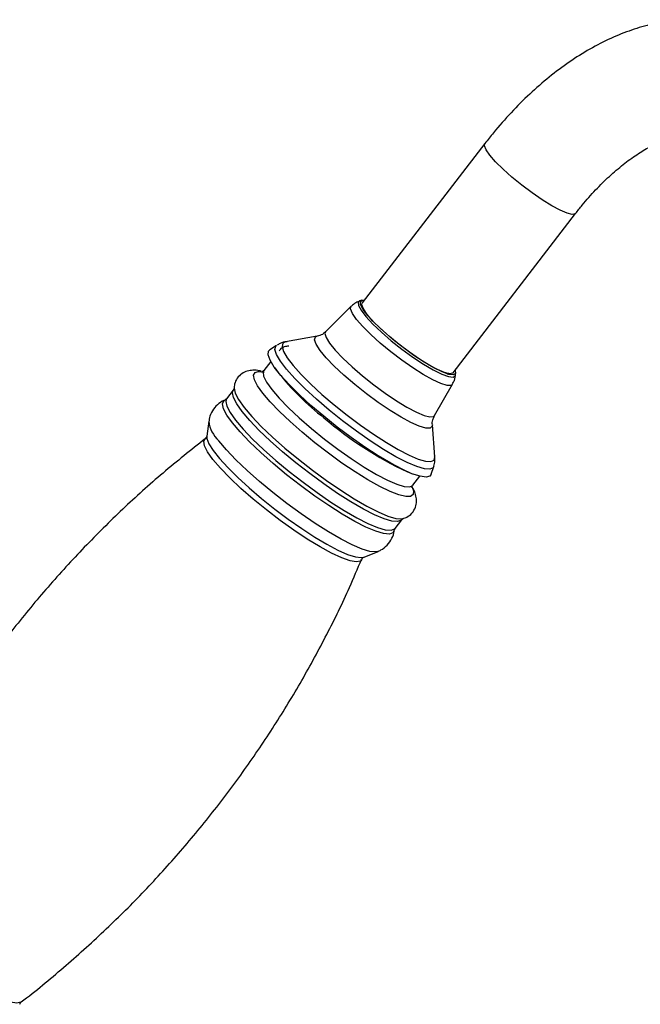
# Model space of a CAD drawing. Units: millimetres. Extents: x 5 to 995, y 5 to 995.
# Drawn here: x 290 to 328, y 182 to 242 of the extents above; entities that cross this region are included whole.
import ezdxf

# ---------------------------------------------------------------- set-up
doc = ezdxf.new("R2010")
doc.units = ezdxf.units.MM

msp = doc.modelspace()

# ---------------------------------------------------------------- linework, layer by layer
at = {"color": 7, "linetype": 'Continuous', "lineweight": 25}
for p, q in [((318.056, 234.426), (310.561, 224.69)), ((316.107, 220.419), (323.603, 230.155)), ((310.528, 224.85), (310.403, 224.807)), ((309.886, 224.486), (308.325, 222.933)), ((307.81, 222.656), (305.865, 222.301)), ((305.319, 222.089), (304.897, 221.82)), ((304.962, 221.106), (304.536, 220.552)), ((305.219, 220.71), (305.415, 220.44)), ((315.775, 220.327), (315.847, 220.363)), ((316.261, 220.297), (316.271, 220.429)), ((314.981, 217.809), (316.082, 219.715)), ((302.668, 219.356), (302.261, 218.827)), ((302.154, 218.747), (302.178, 218.757)), ((301.174, 217.464), (301.053, 216.546)), ((314.999, 215.269), (314.845, 217.24)), ((313.315, 214.358), (313.626, 214.238)), ((314.78, 214.211), (314.933, 214.687)), ((313.648, 213.537), (314.074, 214.091)), ((312.561, 210.896), (312.969, 211.426)), ((310.665, 209.146), (311.522, 209.497))]:
    msp.add_line(p, q, dxfattribs=at)
at = {"color": 8, "linetype": 'Continuous', "lineweight": 25, "flags": 128}
for points in [[(322.141, 230.624), (321.558, 230.984), (320.938, 231.409), (320.312, 231.878), (319.712, 232.369), (319.169, 232.855), (318.709, 233.313), (318.355, 233.719), (318.125, 234.054), (318.031, 234.301), (318.056, 234.426)], [(323.603, 230.155), (323.582, 230.135), (323.398, 230.097), (323.085, 230.169), (322.659, 230.348), (322.141, 230.624)], [(310.406, 224.808), (310.317, 224.734), (310.326, 224.537), (310.482, 224.236), (310.78, 223.848), (311.202, 223.392), (311.729, 222.89), (312.334, 222.368), (312.986, 221.852), (313.653, 221.368), (314.302, 220.94), (314.899, 220.59), (315.416, 220.334), (315.825, 220.187), (316.107, 220.155), (316.247, 220.24), (316.261, 220.307)], [(316.082, 219.715), (315.99, 219.647), (315.741, 219.649), (315.361, 219.764), (314.871, 219.989), (314.291, 220.311), (313.65, 220.716), (312.977, 221.186), (312.304, 221.697), (311.663, 222.227), (311.082, 222.75), (310.59, 223.243), (310.21, 223.681), (309.959, 224.044), (309.848, 224.316), (309.884, 224.484), (309.886, 224.486)], [(308.325, 222.933), (308.28, 222.817), (308.347, 222.568), (308.557, 222.222), (308.903, 221.794), (309.368, 221.304), (309.932, 220.772), (310.572, 220.222)], [(305.865, 222.301), (305.702, 222.218), (305.651, 222.021), (305.743, 221.722), (305.973, 221.329), (306.336, 220.855), (306.82, 220.314), (307.411, 219.722), (308.09, 219.098), (308.837, 218.46), (309.629, 217.827), (310.443, 217.219), (311.253, 216.655), (312.034, 216.151), (312.764, 215.723), (313.419, 215.384), (313.981, 215.144), (314.431, 215.01), (314.757, 214.987), (314.948, 215.075), (314.999, 215.269)], [(310.099, 219.697), (309.435, 220.268), (308.846, 220.821), (308.354, 221.333), (307.981, 221.785), (307.742, 222.157), (307.646, 222.434), (307.697, 222.605), (307.81, 222.656)], [(314.933, 214.687), (314.892, 214.613), (314.694, 214.521), (314.355, 214.546), (313.886, 214.685), (313.302, 214.935), (312.619, 215.288), (311.86, 215.733), (311.047, 216.257), (310.204, 216.845), (309.357, 217.477), (308.533, 218.135), (307.755, 218.8), (307.049, 219.45), (306.434, 220.066), (305.93, 220.629), (305.552, 221.122), (305.312, 221.531), (305.217, 221.842), (305.27, 222.046), (305.319, 222.089)], [(304.482, 219.165), (304.157, 219.621), (303.966, 219.992), (303.914, 220.267), (304.003, 220.439), (304.189, 220.501)], [(304.54, 220.558), (304.496, 220.464), (304.528, 220.204), (304.706, 219.843), (305.026, 219.392)], [(310.572, 220.222), (311.258, 219.678), (311.961, 219.164), (312.649, 218.701), (313.294, 218.311), (313.867, 218.01), (314.342, 217.812), (314.699, 217.725), (314.923, 217.753), (314.981, 217.809)], [(303.222, 218.044), (302.884, 218.517), (302.681, 218.905), (302.617, 219.197), (302.672, 219.361)], [(302.717, 219.466), (302.781, 219.177), (302.987, 218.784), (303.33, 218.304), (303.8, 217.751), (304.385, 217.14), (305.067, 216.487), (305.83, 215.81), (306.651, 215.127), (307.509, 214.459), (308.38, 213.821), (309.24, 213.233), (310.067, 212.709), (310.836, 212.265), (311.528, 211.912), (312.124, 211.66), (312.607, 211.516), (312.963, 211.483), (313.063, 211.5)], [(313.684, 213.202), (313.685, 213.199), (313.666, 212.974), (313.508, 212.856), (313.214, 212.847), (312.794, 212.949), (312.259, 213.158), (311.624, 213.467), (310.908, 213.869), (310.132, 214.351), (309.317, 214.9), (308.488, 215.5), (307.668, 216.134), (306.88, 216.783), (306.148, 217.429), (305.492, 218.053), (304.931, 218.637), (304.482, 219.165)], [(305.026, 219.392), (305.476, 218.865), (306.042, 218.28), (306.706, 217.655), (307.447, 217.011), (308.241, 216.367), (309.062, 215.746), (309.884, 215.166), (310.681, 214.646), (311.426, 214.204), (312.097, 213.853), (312.671, 213.604), (313.13, 213.466), (313.459, 213.444), (313.643, 213.531)], [(314.845, 217.24), (314.837, 217.149), (314.712, 217.034), (314.446, 217.033), (314.048, 217.148), (313.536, 217.373), (312.93, 217.699), (312.255, 218.113), (311.538, 218.598), (310.81, 219.133), (310.099, 219.697)], [(302.62, 217.349), (302.279, 217.827), (302.073, 218.219), (302.009, 218.514), (302.088, 218.704), (302.154, 218.747)], [(302.261, 218.827), (302.21, 218.668), (302.273, 218.376), (302.477, 217.988), (302.815, 217.515)], [(312.97, 211.426), (312.942, 211.396), (312.723, 211.317), (312.371, 211.349), (311.895, 211.491), (311.308, 211.739), (310.625, 212.087), (309.866, 212.526), (309.051, 213.042), (308.203, 213.622), (307.344, 214.251), (306.498, 214.911), (305.687, 215.584), (304.936, 216.251), (304.262, 216.896), (303.686, 217.499), (303.222, 218.044)], [(312.515, 210.798), (312.437, 210.634), (312.217, 210.554), (311.861, 210.586), (311.381, 210.73), (310.787, 210.981), (310.098, 211.332), (309.331, 211.775), (308.508, 212.297), (307.651, 212.883), (306.783, 213.518), (305.929, 214.184), (305.11, 214.864), (304.351, 215.538), (303.671, 216.189), (303.089, 216.798), (302.62, 217.349)], [(302.815, 217.515), (303.278, 216.969), (303.855, 216.366), (304.528, 215.722), (305.28, 215.054), (306.09, 214.382), (306.936, 213.722), (307.795, 213.093), (308.644, 212.513), (309.459, 211.996), (310.218, 211.558), (310.9, 211.21), (311.488, 210.961), (311.964, 210.819), (312.316, 210.787), (312.534, 210.867), (312.561, 210.896)], [(301.43, 215.121), (301.102, 215.584), (300.913, 215.957), (300.87, 216.23), (300.953, 216.38)], [(301.053, 216.546), (301.06, 216.405), (301.182, 216.082), (301.44, 215.668), (301.828, 215.175), (302.334, 214.618), (302.943, 214.013), (303.638, 213.377), (304.399, 212.728), (305.205, 212.086), (306.031, 211.468), (306.854, 210.892), (307.651, 210.376), (308.398, 209.933), (309.075, 209.576), (309.661, 209.317), (310.139, 209.162), (310.497, 209.115), (310.665, 209.146)], [(311.515, 209.495), (311.381, 209.466), (311.025, 209.498), (310.544, 209.642), (309.951, 209.893), (309.261, 210.245), (308.494, 210.687), (307.671, 211.209), (306.814, 211.795), (305.946, 212.43), (305.091, 213.097), (304.273, 213.777), (303.513, 214.451), (302.833, 215.102), (302.251, 215.711), (301.783, 216.262)], [(310.531, 209.007), (310.444, 208.907), (310.196, 208.856), (309.812, 208.921), (309.303, 209.099), (308.685, 209.385), (307.976, 209.77), (307.199, 210.242), (306.376, 210.788), (305.533, 211.391), (304.696, 212.032), (303.889, 212.691), (303.137, 213.349), (302.464, 213.986), (301.889, 214.583), (301.43, 215.121)], [(280.134, 189.339), (280.116, 189.274), (280.159, 189.001), (280.348, 188.627), (280.677, 188.164), (281.135, 187.626), (281.71, 187.03), (282.383, 186.393), (283.135, 185.735), (283.942, 185.075), (284.779, 184.434), (285.622, 183.832), (286.445, 183.286), (287.222, 182.813), (287.931, 182.428), (288.549, 182.142), (289.058, 181.964), (289.442, 181.9), (289.69, 181.95), (289.711, 181.965)]]:
    msp.add_lwpolyline(points, dxfattribs=at)
at = {"color": 7, "linetype": 'Continuous', "lineweight": 25, "flags": 128}
for points in [[(312.421, 222.459), (311.828, 222.971), (311.311, 223.463), (310.897, 223.91), (310.606, 224.291), (310.452, 224.585), (310.444, 224.779), (310.581, 224.862), (310.693, 224.862)], [(314.645, 220.888), (314.062, 221.248), (313.442, 221.673), (312.816, 222.142), (312.217, 222.633), (311.673, 223.119), (311.213, 223.577), (310.859, 223.983), (310.629, 224.318), (310.535, 224.565), (310.561, 224.69)], [(305.894, 222.306), (305.893, 222.306), (305.865, 222.301)], [(316.24, 220.591), (316.248, 220.567), (316.257, 220.373), (316.119, 220.29), (315.843, 220.321), (315.442, 220.465), (314.936, 220.716), (314.35, 221.059), (313.714, 221.479), (313.06, 221.953), (312.421, 222.459)], [(308.201, 217.755), (307.423, 218.42), (306.712, 219.071), (306.091, 219.69), (305.576, 220.259), (305.182, 220.762), (304.921, 221.184), (304.8, 221.513), (304.822, 221.74), (304.897, 221.82)], [(304.189, 220.501), (304.23, 220.503), (304.554, 220.464)], [(316.107, 220.419), (316.087, 220.399), (315.902, 220.361), (315.589, 220.433), (315.163, 220.612), (314.645, 220.888)], [(314.78, 214.211), (314.698, 214.097), (314.462, 214.035), (314.093, 214.086), (313.599, 214.248), (312.996, 214.517), (312.301, 214.884), (311.533, 215.34), (310.716, 215.871), (309.872, 216.463), (309.025, 217.097), (308.201, 217.755)], [(314.999, 215.269), (314.999, 215.271), (314.996, 215.292)], [(313.561, 213.526), (313.563, 213.523), (313.684, 213.202)]]:
    msp.add_lwpolyline(points, dxfattribs=at)
at = {"color": 7, "linetype": 'Continuous', "lineweight": 25}
for centre, radius, start, end in [((318.479, 230.823), 16.688, 218.47662, 232.05343), ((322.973, 234.835), 22.64, 229.32706, 244.74888)]:
    msp.add_arc(centre, radius, start, end, dxfattribs=at)
at = {"color": 8, "linetype": 'Continuous', "lineweight": 25}
msp.add_arc((303.058, 217.666), 1.897, 186.43823, 227.75951, dxfattribs=at)
at = {"color": 7, "linetype": 'Continuous', "lineweight": 25}
for points, knots in [([(335.409, 240.602), (335.309, 240.674), (334.898, 240.967), (334.092, 241.344), (333.014, 241.722), (331.884, 241.944), (330.715, 242.024), (329.51, 241.958), (328.275, 241.746), (327.017, 241.386), (325.744, 240.877), (324.471, 240.222), (323.211, 239.43), (321.98, 238.509), (320.79, 237.473), (319.652, 236.333), (318.745, 235.303), (318.231, 234.647), (318.056, 234.426)], [0, 0, 0, 0, 0.020192, 0.082443, 0.144376, 0.20651, 0.269451, 0.33371, 0.39964, 0.467355, 0.536689, 0.607242, 0.678517, 0.750051, 0.821494, 0.892728, 0.963732, 1, 1, 1, 1]), ([(323.603, 230.155), (323.738, 230.327), (324.135, 230.832), (324.823, 231.608), (325.664, 232.441), (326.511, 233.162), (327.343, 233.766), (328.142, 234.246), (328.89, 234.604), (329.561, 234.838), (330.031, 234.952), (330.237, 234.967), (330.286, 234.97)], [0, 0, 0, 0, 0.060082, 0.176439, 0.292107, 0.406811, 0.520391, 0.632776, 0.744059, 0.85463, 0.96526, 1, 1, 1, 1]), ([(310.42, 224.799), (310.33, 224.771), (310.139, 224.71), (309.987, 224.565), (309.906, 224.488)], [0, 0, 0, 0, 0.469472, 1, 1, 1, 1]), ([(308.313, 222.939), (308.297, 222.918), (308.206, 222.795), (307.987, 222.699), (307.866, 222.674), (307.82, 222.664)], [0, 0, 0, 0, 0.1172528, 0.6595884, 1, 1, 1, 1]), ([(305.959, 222.312), (305.947, 222.312), (305.815, 222.308), (305.595, 222.252), (305.416, 222.133), (305.36, 222.095)], [0, 0, 0, 0, 0.066855, 0.707478, 1, 1, 1, 1]), ([(306.061, 222.045), (305.975, 222.035), (305.803, 222.016), (305.567, 221.906), (305.5, 221.784), (305.484, 221.755)], [0, 0, 0, 0, 0.438872, 0.865643, 1, 1, 1, 1]), ([(304.371, 220.513), (304.338, 220.523), (304.172, 220.571), (303.91, 220.582), (303.541, 220.541), (303.188, 220.385), (302.893, 220.098), (302.735, 219.751), (302.728, 219.541), (302.724, 219.452)], [0, 0, 0, 0, 0.050592, 0.2569, 0.421084, 0.575176, 0.726399, 0.883808, 1, 1, 1, 1]), ([(304.524, 220.555), (304.498, 220.526), (304.44, 220.461), (304.428, 220.465), (304.421, 220.467)], [0, 0, 0, 0, 0.453419, 1, 1, 1, 1]), ([(315.852, 220.365), (315.859, 220.364), (315.868, 220.364), (315.845, 220.368), (315.838, 220.37)], [0, 0, 0, 0, 0.686747, 1, 1, 1, 1]), ([(316.072, 219.737), (316.114, 219.806), (316.226, 219.988), (316.272, 220.217), (316.262, 220.347), (316.261, 220.356)], [0, 0, 0, 0, 0.363602, 0.958368, 1, 1, 1, 1]), ([(302.712, 219.454), (302.714, 219.446), (302.718, 219.433), (302.675, 219.381), (302.656, 219.358)], [0, 0, 0, 0, 0.5439076, 1, 1, 1, 1]), ([(302.214, 218.768), (302.206, 218.766), (302.062, 218.73), (301.778, 218.55), (301.439, 218.209), (301.228, 217.799), (301.192, 217.531), (301.177, 217.418)], [0, 0, 0, 0, 0.014925, 0.273386, 0.532213, 0.801511, 1, 1, 1, 1]), ([(302.247, 218.827), (302.232, 218.805), (302.205, 218.768), (302.194, 218.766), (302.189, 218.765)], [0, 0, 0, 0, 0.580642, 1, 1, 1, 1]), ([(314.846, 217.248), (314.845, 217.253), (314.836, 217.307), (314.844, 217.53), (314.947, 217.726), (314.996, 217.822)], [0, 0, 0, 0, 0.046709, 0.536306, 1, 1, 1, 1]), ([(300.954, 216.381), (300.087, 215.692), (298.356, 214.316), (295.895, 212.094), (293.548, 209.77), (291.328, 207.341), (289.239, 204.819), (287.284, 202.209), (285.466, 199.521), (283.787, 196.762), (282.256, 193.938), (281.036, 191.455), (280.384, 189.893), (280.142, 189.312)], [0, 0, 0, 0, 0.096271, 0.192338, 0.287977, 0.383186, 0.477965, 0.572312, 0.666225, 0.759698, 0.852726, 0.945299, 1, 1, 1, 1]), ([(301.046, 216.528), (301.045, 216.515), (301.044, 216.483), (300.985, 216.422), (300.949, 216.385)], [0, 0, 0, 0, 0.395499, 1, 1, 1, 1]), ([(314.93, 214.704), (314.96, 214.817), (315.021, 215.04), (314.997, 215.242), (314.985, 215.343)], [0, 0, 0, 0, 0.504278, 1, 1, 1, 1]), ([(313.049, 211.508), (313.131, 211.531), (313.324, 211.587), (313.623, 211.825), (313.829, 212.184), (313.889, 212.562), (313.845, 212.905), (313.769, 213.154), (313.687, 213.302), (313.663, 213.344)], [0, 0, 0, 0, 0.113942, 0.267499, 0.432585, 0.583828, 0.740072, 0.925354, 1, 1, 1, 1]), ([(313.592, 213.4), (313.592, 213.398), (313.598, 213.374), (313.588, 213.471), (313.645, 213.521), (313.659, 213.534)], [0, 0, 0, 0, 0.074052, 0.761167, 1, 1, 1, 1]), ([(312.976, 211.417), (312.996, 211.443), (313.036, 211.496), (313.049, 211.495), (313.055, 211.495)], [0, 0, 0, 0, 0.487603, 1, 1, 1, 1]), ([(311.489, 209.5), (311.562, 209.525), (311.772, 209.599), (312.105, 209.868), (312.383, 210.273), (312.506, 210.627), (312.509, 210.8), (312.51, 210.832)], [0, 0, 0, 0, 0.136143, 0.397112, 0.684696, 0.942037, 1, 1, 1, 1]), ([(312.519, 210.805), (312.518, 210.813), (312.515, 210.827), (312.55, 210.867), (312.565, 210.884)], [0, 0, 0, 0, 0.5730909, 1, 1, 1, 1]), ([(289.692, 181.951), (289.696, 181.954), (290.595, 182.612), (292.294, 184.044), (294.772, 186.247), (297.116, 188.577), (299.336, 191.004), (301.425, 193.527), (303.38, 196.136), (305.198, 198.825), (306.877, 201.583), (308.408, 204.408), (309.626, 206.886), (310.276, 208.443), (310.516, 209.019)], [0, 0, 0, 0, 0.000429, 0.096901, 0.192949, 0.288569, 0.383759, 0.478518, 0.572846, 0.666741, 0.760195, 0.853204, 0.945759, 1, 1, 1, 1]), ([(310.545, 209.014), (310.556, 209.041), (310.582, 209.102), (310.628, 209.123), (310.653, 209.134)], [0, 0, 0, 0, 0.440423, 1, 1, 1, 1]), ([(289.613, 181.808), (289.631, 181.859), (289.653, 181.922), (289.694, 181.946), (289.701, 181.951)], [0, 0, 0, 0, 0.811088, 1, 1, 1, 1])]:
    msp.add_open_spline(points, degree=3, knots=knots, dxfattribs=at)

doc.saveas('drawing.dxf')
